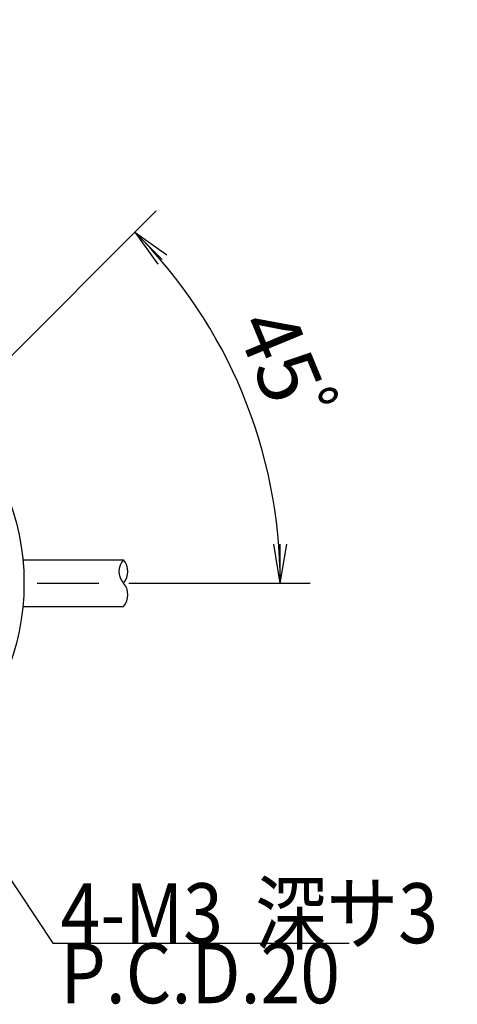
# Model space of a CAD drawing. Extents: x 14 to 199, y 4 to 286.
# Drawn here: x 119 to 149, y 124 to 190 of the extents above; entities that cross this region are included whole.
import ezdxf

# ---------------------------------------------------------------- set-up
doc = ezdxf.new("R2010")
doc.units = 0
doc.header["$LTSCALE"] = 0.25
doc.linetypes.add('DASHDOT', pattern=[50.5, 30, -9, 2.5, -9])
doc.layers.get('0').update_dxf_attribs({"linetype": 'CONTINUOUS'})
for name, color, linetype in [('1', 7, 'CONTINUOUS'), ('3', 6, 'CONTINUOUS'), ('4', 151, 'CONTINUOUS'), ('8', 4, 'CONTINUOUS')]:
    doc.layers.add(name, color=color, linetype=linetype)
doc.styles.get("Standard").update_dxf_attribs({"font": 'txt', "bigfont": 'bigfont'})
doc.styles.add('ＭＳ_ゴシック', font='txt')
doc.dimstyles.get("Standard").update_dxf_attribs({"dimtxt": 0.18, "dimasz": 0.18, "dimexe": 0.18, "dimexo": 0.0625, "dimgap": 0.09, "dimtad": 0, "dimtih": 1, "dimtoh": 1, "dimdec": 4, "dimzin": 0, "dimtxsty": 'STANDARD', "dimcen": 0.09, "dimazin": 3, "dimtfac": 1, "dimtdec": 4, "dimtofl": 0, "dimtmove": 0, "dimatfit": 3, "dimtolj": 1, "dimtzin": 0})

# ---------------------------------------------------------------- blocks, each defined once
blk = doc.blocks.new('_OPEN')
at = {"color": 0}
for q in [(-1, 0.167), (-1, -0.167), (-1, 0)]:
    blk.add_line((0, 0), q, dxfattribs=at)
blk = doc.blocks.new('DIM4')
at = {"layer": '1', "color": 3, "linetype": 'CONTINUOUS'}
for p, q in [((114.372, 162.81), (128.573, 177.011)), ((126.766, 152.203), (138.849, 152.203))]:
    blk.add_line(p, q, dxfattribs=at)
blk.add_arc((103.766, 152.203), 33.083, 0, 45, dxfattribs=at)
at = {"layer": '1', "color": 3, "linetype": 'CONTINUOUS', "xscale": 2.58819045, "yscale": 2.58819045, "zscale": 2.58819045}
for p, rotation in [((127.159, 175.596), 135.0000000000005), ((136.849, 152.203), 269.9999999999998)]:
    blk.add_blockref('_OPEN', p, dxfattribs=dict(at, rotation=rotation))
at = {"layer": '1', "color": 3, "linetype": 'CONTINUOUS', "insert": (134.331, 164.863), "char_height": 4, "width": 49.52381, "attachment_point": 8, "rotation": 292.5, "style": 'ＭＳ_ゴシック'}
blk.add_mtext('45ﾟ', dxfattribs=at)

msp = doc.modelspace()

# ---------------------------------------------------------------- linework, layer by layer
at = {"layer": '1', "color": 3, "linetype": 'CONTINUOUS'}
msp.add_lwpolyline([(111.379, 143.733), (121.685, 128.203), (141.448, 128.203)], dxfattribs=at)
at = {"layer": '3', "color": 1, "linetype": 'DASHDOT'}
for p, q in [((119.691, 153.753), (126.393, 153.753)), ((82.766, 152.203), (124.766, 152.203)), ((119.691, 150.653), (126.393, 150.653))]:
    msp.add_line(p, q, dxfattribs=at)
at = {"layer": '4', "color": 1, "linetype": 'CONTINUOUS'}
for centre, start, end in [((127.26, 152.978), 138.18945, 221.81268), ((125.527, 152.978), 318.18575, 41.81638), ((125.527, 151.428), 318.18946, 41.81267)]:
    msp.add_arc(centre, 1.162, start, end, dxfattribs=at)
at = {"layer": '8', "color": 7, "linetype": 'CONTINUOUS'}
msp.add_circle((103.766, 152.203), 16, dxfattribs=at)

# ---------------------------------------------------------------- texts
at = {"layer": '1', "color": 3, "linetype": 'CONTINUOUS', "insert": (122.198, 128.203), "char_height": 4}
for s, width, attachment_point in [('{\\fＭＳ ゴシック;\\W0.875000;\\T0.750000;4-M3  深サ3}', 28.49301, 7), ('{\\fＭＳ ゴシック;\\W0.875000;\\T0.761156;P.C.D.20}', 19.84072, 1)]:
    msp.add_mtext(s, dxfattribs=dict(at, width=width, attachment_point=attachment_point))

# ---------------------------------------------------------------- dimensions: what is measured, and where the dimension line sits
at = {"layer": '1', "color": 3, "linetype": 'CONTINUOUS'}
dim = msp.add_angular_dim_3p(base=(134.331, 164.863), center=(103.766, 152.203), p1=(126.766, 152.203), p2=(114.372, 162.81), text='45ﾟ', dimstyle='STANDARD', override={"dimscale": 1, "dimtxt": 4, "dimasz": 2.58819, "dimexe": 2, "dimexo": 2, "dimgap": 0, "dimtad": 1, "dimtih": 0, "dimtoh": 0, "dimdec": 2, "dimzin": 8, "dimtxsty": 'ＭＳ_ゴシック', "dimblk1": 'OPEN', "dimblk2": 'OPEN', "dimsah": 1, "dimse1": 0, "dimse2": 0, "dimtix": 0, "dimtofl": 1, "dimatfit": 2, "dimtzin": 8}, dxfattribs=at)
dim.commit()
dim.dimension.update_dxf_attribs({"geometry": 'DIM4', "text_midpoint": (136.178, 165.629), "dimtype": 165})

doc.saveas('drawing.dxf')
